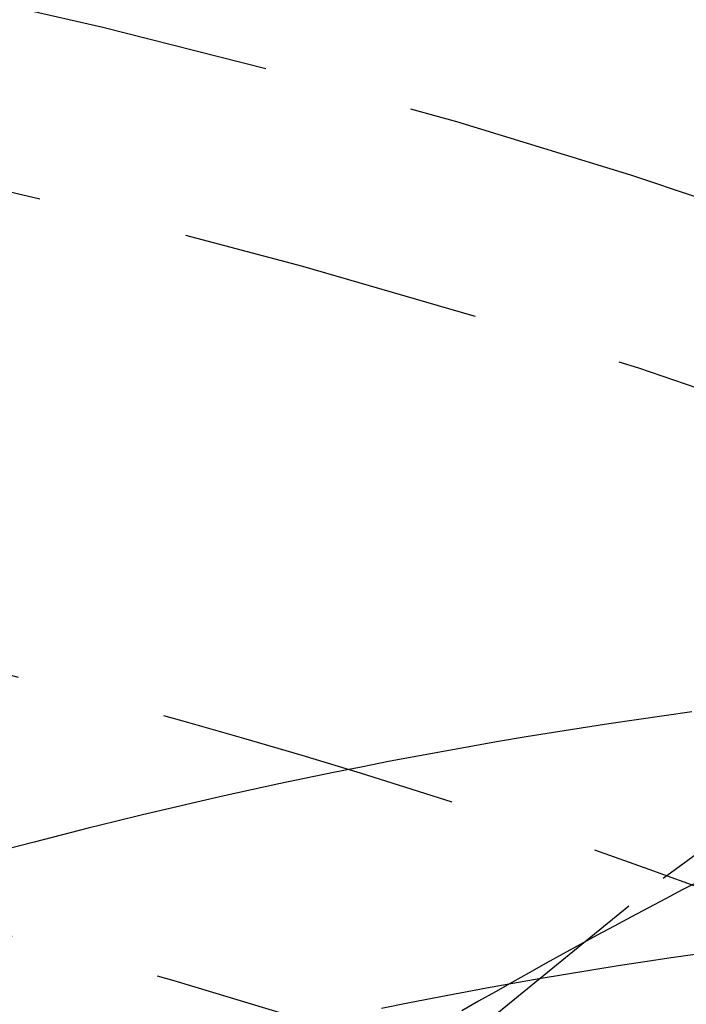
# Model space of a CAD drawing. Extents: x -69 to 266, y -167 to 246.
# Drawn here: x 14 to 19, y -48 to -40 of the extents above; entities that cross this region are included whole.
import ezdxf

# ---------------------------------------------------------------- set-up
doc = ezdxf.new("R2010")
doc.units = 0
doc.header["$LTSCALE"] = 10
doc.linetypes.add('VERDECKT', pattern=[0.375, 0.25, -0.125])
doc.layers.get('0').update_dxf_attribs({"linetype": 'CONTINUOUS'})
doc.layers.add('STEMPEL', color=3, linetype='CONTINUOUS')

# ---------------------------------------------------------------- blocks, each defined once
blk = doc.blocks.new('A$C8D8C945A')
at = {"color": 1, "linetype": 'VERDECKT'}
blk.add_polyline3d([(-1.2066, 24.4917, 0), (-0.104172, 27.3635, 0), (1.11896, 30.1694, 0), (2.45985, 32.9026, 0), (3.91528, 35.5565, 0), (5.48172, 38.1248, 0), (7.15541, 40.6012, 0), (8.93232, 42.9798, 0), (10.8082, 45.2548, 0), (12.7784, 47.4209, 0), (14.8384, 49.4727, 0), (16.983, 51.4053, 0), (19.2072, 53.2141, 0), (21.5055, 54.8946, 0), (23.8725, 56.443, 0), (26.3025, 57.8553, 0), (28.7895, 59.1283, 0), (31.3277, 60.2588, 0), (33.9108, 61.2442, 0), (36.5327, 62.082, 0)], dxfattribs=at)
blk.add_polyline3d([(-1.2066, 24.4917, 0), (-0.104172, 27.3635, 0), (1.11896, 30.1694, 0), (2.45985, 32.9026, 0), (3.91528, 35.5565, 0), (5.48172, 38.1248, 0), (7.15541, 40.6012, 0), (8.93232, 42.9798, 0), (10.8082, 45.2548, 0), (12.7784, 47.4209, 0), (14.8384, 49.4727, 0), (16.983, 51.4053, 0), (19.2072, 53.2141, 0), (21.5055, 54.8946, 0), (23.8725, 56.443, 0), (26.3025, 57.8553, 0), (28.7895, 59.1283, 0), (31.3277, 60.2588, 0), (33.9108, 61.2442, 0), (36.5327, 62.082, 0)], dxfattribs=at)
at = {"color": 1}
for points in [[(19.5127, 53.1925, 0), (19.3698, 53.118, 0), (19.227, 53.043, 0), (19.0846, 52.9676, 0), (18.9424, 52.8918, 0), (18.8004, 52.8156, 0), (18.6587, 52.7389, 0), (18.5173, 52.6619, 0), (18.3761, 52.5844, 0), (18.2352, 52.5064, 0), (18.0945, 52.4281, 0), (17.9541, 52.3493, 0), (17.814, 52.2702, 0), (17.6741, 52.1906, 0), (17.5345, 52.1106, 0)], [(19.5127, 53.1925, 0), (19.3698, 53.118, 0), (19.227, 53.043, 0), (19.0846, 52.9676, 0), (18.9424, 52.8918, 0), (18.8004, 52.8156, 0), (18.6587, 52.7389, 0), (18.5173, 52.6619, 0), (18.3761, 52.5844, 0), (18.2352, 52.5064, 0), (18.0945, 52.4281, 0), (17.9541, 52.3493, 0), (17.814, 52.2702, 0), (17.6741, 52.1906, 0), (17.5345, 52.1106, 0)], [(19.4452, 54.5939, 0), (19.2151, 54.5623, 0), (18.9853, 54.5294, 0), (18.7556, 54.4954, 0), (18.5261, 54.4603, 0), (18.2967, 54.4239, 0), (18.0676, 54.3864, 0), (17.8386, 54.3478, 0), (17.6098, 54.3079, 0), (17.3813, 54.2669, 0), (17.1529, 54.2247, 0), (16.9248, 54.1814, 0), (16.6969, 54.1369, 0), (16.4692, 54.0913, 0), (16.2417, 54.0445, 0), (16.0145, 53.9966, 0), (15.7876, 53.9475, 0), (15.5608, 53.8972, 0), (15.3344, 53.8458, 0), (15.1082, 53.7932, 0), (14.8822, 53.7395, 0), (14.6566, 53.6847, 0), (14.4312, 53.6287, 0), (14.2061, 53.5716, 0), (13.9813, 53.5133, 0), (13.7568, 53.4539, 0)], [(19.4452, 54.5939, 0), (19.2151, 54.5623, 0), (18.9853, 54.5294, 0), (18.7556, 54.4954, 0), (18.5261, 54.4603, 0), (18.2967, 54.4239, 0), (18.0676, 54.3864, 0), (17.8386, 54.3478, 0), (17.6098, 54.3079, 0), (17.3813, 54.2669, 0), (17.1529, 54.2247, 0), (16.9248, 54.1814, 0), (16.6969, 54.1369, 0), (16.4692, 54.0913, 0), (16.2417, 54.0445, 0), (16.0145, 53.9966, 0), (15.7876, 53.9475, 0), (15.5608, 53.8972, 0), (15.3344, 53.8458, 0), (15.1082, 53.7932, 0), (14.8822, 53.7395, 0), (14.6566, 53.6847, 0), (14.4312, 53.6287, 0), (14.2061, 53.5716, 0), (13.9813, 53.5133, 0), (13.7568, 53.4539, 0)], [(19.4924, 52.5817, 0), (19.2727, 52.5504, 0), (19.0531, 52.5179, 0), (18.8337, 52.4842, 0), (18.6145, 52.4495, 0), (18.3955, 52.4136, 0), (18.1766, 52.3767, 0), (17.958, 52.3386, 0), (17.7395, 52.2994, 0), (17.5212, 52.2591, 0), (17.3031, 52.2177, 0), (17.0853, 52.1751, 0), (16.8676, 52.1315, 0)]]:
    blk.add_polyline3d(points, dxfattribs=at)
at = {"color": 1, "linetype": 'VERDECKT'}
for radius in [65.5, 64, 64]:
    blk.add_circle((0, 0), radius, dxfattribs=at)
for radius, start, end in [(66.5, 0, 90), (66.5, 360, 90), (64, 270, 90), (62, 92.09152848, 87.90847152), (62, 92.09152848, 87.90847152), (60.5, 95.69158202, 84.30841798), (60.5, 95.69158202, 84.30841798), (56.602564, 103.5711356, 64.6528644), (56.602564, 68.2431356, 76.4288644), (54.5, 96.3206042, 83.6793958), (54.5, 96.3206042, 83.6793958)]:
    blk.add_arc((0, 0), radius, start, end, dxfattribs=at)

msp = doc.modelspace()

# ---------------------------------------------------------------- block references
at = {"layer": 'STEMPEL'}
msp.add_blockref('A$C8D8C945A', (0, -100), dxfattribs=at)

doc.saveas('drawing.dxf')
